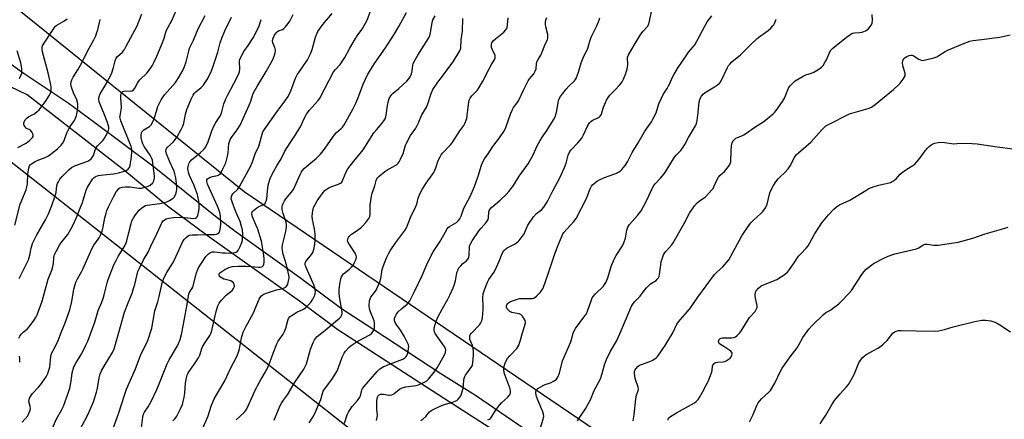
# Model space of a CAD drawing. Units: inches. Extents: x 1243765 to 1249765, y 509455 to 513455.
# Drawn here: x 1246856 to 1247321, y 510571 to 510760 of the extents above; entities that cross this region are included whole.
import ezdxf

# ---------------------------------------------------------------- set-up
doc = ezdxf.new("R2010")
doc.units = ezdxf.units.IN
doc.header["$MEASUREMENT"] = 0
for name, color, linetype in [('NTRL-Trees', 3, 'Continuous'), ('TRANS-Road', 130, 'Continuous'), ('Undefined', 1, 'Continuous'), ('UTIL-Cross Country Transmission Line', 1, 'Continuous')]:
    doc.layers.add(name, color=color, linetype=linetype)

msp = doc.modelspace()

# ---------------------------------------------------------------- linework, layer by layer
at = {"layer": 'NTRL-Trees'}
msp.add_lwpolyline([(1247895.77, 510840.57), (1247819.55, 510682.13), (1247794.32, 510646.21), (1247753.4, 510587.93), (1247744.49, 510575.24), (1247687.76, 510487.44), (1247654.34, 510368.7), (1247652.06, 510354.72), (1247629.35, 510215.4), (1247616.16, 510208.36), (1247568.68, 510240.9), (1247515.92, 510287.5), (1247413.93, 510346.41), (1247302.26, 510449.29), (1247152.67, 510549.23), (1246961.98, 510678.78), (1246827.01, 510787.57), (1246698.19, 510861.67), (1246651.66, 510924.57), (1246603.23, 510990.04), (1246485.28, 511072.17), (1246318.22, 511188.5)], dxfattribs=at)
at = {"layer": 'TRANS-Road'}
for points in [[(1246844.49, 510744.32), (1246858.01, 510734.72), (1246878.79, 510720.82), (1246890.74, 510712.02), (1246919.51, 510690.52), (1246949.16, 510666.57), (1246958.23, 510659.78), (1246988.06, 510638.42), (1247007.98, 510623.65), (1247022.77, 510614.03), (1247054.89, 510592.85), (1247071.28, 510582.58), (1247094.73, 510566.53)], [(1247086.65, 510561.72), (1247056.19, 510581.26), (1247037.39, 510593.28), (1247006.17, 510613.56), (1246988.12, 510627.09), (1246961.05, 510646.24), (1246944.63, 510657.89), (1246925.78, 510672.02), (1246905.64, 510688.71), (1246876.49, 510711.4), (1246859.35, 510724.67), (1246851.21, 510728.52)]]:
    msp.add_lwpolyline(points, dxfattribs=at)
at = {"layer": 'Undefined'}
for points, elevation in [([(1246855.44, 510609.49), (1246855.92, 510610.5), (1246856.9, 510611.82), (1246857.49, 510612.38), (1246859.43, 510613.83), (1246860.37, 510614.87), (1246862.64, 510617.94), (1246863.65, 510619.63), (1246864.15, 510620.64), (1246866.53, 510627.13), (1246869.34, 510637.46), (1246871.03, 510641.74), (1246871.59, 510643.42), (1246871.88, 510644.84), (1246872.01, 510647.68), (1246872.33, 510649.1), (1246873.22, 510650.91), (1246874.91, 510653.82), (1246875.86, 510655.14), (1246878.63, 510658.51), (1246880.9, 510662.47), (1246882.77, 510666.61), (1246884.53, 510671.09), (1246885.49, 510673.74), (1246887.34, 510679.57), (1246887.9, 510680.93), (1246888.99, 510682.7), (1246890.33, 510684.66), (1246891.13, 510685.49), (1246892.09, 510686.11), (1246893.09, 510686.45), (1246894.15, 510686.65), (1246900.06, 510687.18), (1246901.21, 510687.37), (1246902.64, 510687.72), (1246904.91, 510688.37), (1246906.27, 510688.9), (1246907.16, 510689.5), (1246907.49, 510689.87), (1246907.75, 510690.32), (1246908.07, 510691.36), (1246908.55, 510694.15), (1246908.87, 510697.36), (1246908.88, 510698.76), (1246908.76, 510699.48), (1246908.52, 510700.24), (1246903.72, 510712.3), (1246903.34, 510713.49), (1246903.27, 510714.17), (1246903.3, 510714.72), (1246903.87, 510717.46), (1246904, 510718.57), (1246903.68, 510723.18), (1246903.71, 510724.2), (1246903.85, 510724.96), (1246904.04, 510725.46), (1246904.31, 510725.88), (1246904.62, 510726.15), (1246905.04, 510726.33), (1246905.82, 510726.42), (1246908.32, 510726.28), (1246909.03, 510726.52), (1246909.65, 510726.95), (1246910.35, 510727.75), (1246911.56, 510730.13), (1246912.02, 510730.84), (1246912.7, 510731.61), (1246915.93, 510734.77), (1246917.5, 510736.83), (1246918.46, 510738.29), (1246919.46, 510740.12), (1246920.72, 510742.82), (1246923.58, 510749.72), (1246924.19, 510751.4), (1246924.75, 510753.75), (1246925.21, 510755.12), (1246927.71, 510759.74), (1246930.07, 510764.7)], 382), ([(1246855.64, 510637.7), (1246860.02, 510646.64), (1246860.69, 510648.84), (1246861.23, 510652.06), (1246861.97, 510654.25), (1246864.03, 510658.38), (1246868.14, 510665.46), (1246869.49, 510668.32), (1246871.07, 510672.33), (1246872.72, 510676.89), (1246873.09, 510678.42), (1246873.51, 510681.69), (1246873.81, 510682.74), (1246874.15, 510683.5), (1246874.93, 510684.69), (1246876.02, 510686.03), (1246879.12, 510689.1), (1246880.43, 510690.21), (1246882.25, 510691.11), (1246888.06, 510693.31), (1246889.07, 510693.82), (1246889.69, 510694.31), (1246890.2, 510694.92), (1246890.74, 510695.85), (1246891.6, 510698.6), (1246892.05, 510699.54), (1246892.72, 510700.43), (1246895.31, 510703.18), (1246896.03, 510704.07), (1246896.74, 510705.32), (1246897.58, 510707.15), (1246897.85, 510707.95), (1246897.94, 510708.5), (1246897.94, 510709.32), (1246897.77, 510710.42), (1246897.4, 510711.55), (1246896.02, 510715.07), (1246893.4, 510721.28), (1246893.22, 510722.39), (1246893.37, 510723.78), (1246893.91, 510725.05), (1246896.58, 510729.49), (1246899.22, 510734.54), (1246900.28, 510737.54), (1246900.96, 510740.7), (1246901.41, 510741.91), (1246902.06, 510742.73), (1246904.4, 510744.77), (1246905.36, 510745.97), (1246906.25, 510747.53), (1246911.33, 510757.29), (1246913.55, 510762.84)], 380), ([(1246857.12, 510569.83), (1246859.67, 510572.86), (1246860.56, 510574.68), (1246860.82, 510575.5), (1246860.92, 510576.33), (1246860.81, 510577.19), (1246860.28, 510579.67), (1246860.32, 510580.4), (1246860.59, 510581.17), (1246861.28, 510582.44), (1246861.95, 510583.38), (1246864.81, 510586.32), (1246865.75, 510587.44), (1246868.33, 510591.3), (1246869.14, 510592.83), (1246869.72, 510594.45), (1246870.07, 510595.83), (1246870.57, 510600.91), (1246870.86, 510602.3), (1246872.27, 510604.89), (1246874.03, 510608.5), (1246875.5, 510612.28), (1246877.4, 510616.78), (1246879.62, 510622.91), (1246880.51, 510626.93), (1246881.51, 510632.72), (1246882.48, 510636.11), (1246883.19, 510637.68), (1246885.08, 510640.94), (1246885.75, 510642.23), (1246890.11, 510652.15), (1246891, 510653.59), (1246893.42, 510657), (1246894.12, 510658.29), (1246894.82, 510660.2), (1246895.41, 510662.14), (1246896.14, 510666.41), (1246896.68, 510668.63), (1246897.11, 510669.98), (1246897.84, 510671.59), (1246900.24, 510676.38), (1246901.54, 510678.69), (1246902.35, 510679.9), (1246902.7, 510680.26), (1246903.27, 510680.66), (1246904.26, 510681), (1246905.93, 510681.17), (1246907.86, 510681.07), (1246912.26, 510680.53), (1246913.44, 510680.55), (1246914.61, 510680.74), (1246916.31, 510681.22), (1246917.53, 510681.92), (1246918.81, 510682.98), (1246919.32, 510683.86), (1246919.62, 510685.13), (1246919.61, 510686.28), (1246918.87, 510692.33), (1246918.61, 510693.75), (1246918.23, 510694.79), (1246917.59, 510696.03), (1246914.72, 510700.19), (1246914.06, 510701.36), (1246913.71, 510702.45), (1246913.33, 510704.5), (1246913.26, 510705.6), (1246913.42, 510706.56), (1246913.8, 510707.24), (1246914.53, 510708.01), (1246917.24, 510709.63), (1246917.78, 510710.1), (1246918.09, 510710.49), (1246918.74, 510711.79), (1246919.73, 510714.26), (1246921.2, 510719.08), (1246922.69, 510722.28), (1246923.32, 510723.23), (1246924.4, 510724.57), (1246929.46, 510730.43), (1246930.88, 510732.66), (1246933.11, 510736.47), (1246933.78, 510738.05), (1246934.55, 510740.2), (1246935.77, 510745.31), (1246936.21, 510746.7), (1246938.1, 510750.47), (1246940.2, 510755.81), (1246943.47, 510762.09)], 384), ([(1246869.69, 510562.98), (1246873.27, 510571.46), (1246875.71, 510575.59), (1246876.55, 510577.38), (1246878.95, 510584.02), (1246879.56, 510585.96), (1246880.27, 510589.28), (1246880.72, 510593.14), (1246881.46, 510595.99), (1246882.38, 510597.8), (1246885.24, 510602.39), (1246887.19, 510606.25), (1246888.02, 510608.07), (1246891.42, 510617.18), (1246893.03, 510622.69), (1246894.49, 510626.21), (1246895.26, 510628.34), (1246895.75, 510630), (1246897.16, 510635.75), (1246897.66, 510637.31), (1246900.45, 510644.18), (1246901.56, 510646.6), (1246902.4, 510648.14), (1246905.32, 510652.73), (1246906.07, 510654.17), (1246906.48, 510655.51), (1246907.42, 510659.53), (1246908.55, 510663.83), (1246908.93, 510664.96), (1246909.53, 510666.2), (1246910.55, 510667.85), (1246912.39, 510670.08), (1246913.43, 510671.06), (1246914.61, 510671.86), (1246915.38, 510672.2), (1246916.2, 510672.41), (1246922.12, 510673.23), (1246924.07, 510673.67), (1246925.43, 510674.07), (1246926.7, 510674.67), (1246928.35, 510675.72), (1246928.93, 510676.28), (1246929.45, 510677.28), (1246929.97, 510678.96), (1246930.14, 510680.11), (1246929.97, 510682.74), (1246929.62, 510685.35), (1246929.16, 510687.31), (1246928.66, 510688.86), (1246926.61, 510693.31), (1246925.2, 510696.78), (1246924.96, 510697.86), (1246925.1, 510698.82), (1246925.29, 510699.27), (1246925.8, 510699.91), (1246928.35, 510702.19), (1246929.12, 510703.03), (1246930.23, 510704.75), (1246932.43, 510708.57), (1246932.97, 510709.84), (1246933.42, 510711.25), (1246934.29, 510715.45), (1246934.93, 510717.61), (1246936.91, 510722.47), (1246937.84, 510724.36), (1246938.42, 510725.24), (1246939.1, 510726.05), (1246941.61, 510728.06), (1246942.59, 510729.08), (1246944.54, 510731.88), (1246945.58, 510733.87), (1246946.48, 510735.89), (1246947.15, 510737.73), (1246949.46, 510744.76), (1246950.67, 510749.11), (1246951.45, 510751.31), (1246952.85, 510754.82), (1246956.03, 510761.38)], 386), ([(1246900.28, 510567.35), (1246902.72, 510574.22), (1246905.34, 510582.6), (1246906.36, 510585.44), (1246910.54, 510595.1), (1246913.37, 510602.1), (1246915.86, 510607.01), (1246916.64, 510608.93), (1246918.27, 510614.27), (1246919.83, 510622.53), (1246921.17, 510626.81), (1246921.84, 510629.26), (1246923.02, 510634.93), (1246923.4, 510636.33), (1246924.33, 510638.5), (1246925.36, 510640.62), (1246928.16, 510644.93), (1246928.94, 510646.28), (1246931.27, 510651.52), (1246933.04, 510655.21), (1246933.68, 510656.14), (1246934.63, 510657.16), (1246935.45, 510657.87), (1246936.14, 510658.21), (1246937.4, 510658.39), (1246939.93, 510658.35), (1246944.54, 510658.58), (1246947.17, 510658.51), (1246948.03, 510658.56), (1246948.83, 510658.73), (1246949.54, 510659.05), (1246950.08, 510659.56), (1246950.45, 510660.24), (1246950.84, 510661.94), (1246950.96, 510663.62), (1246950.72, 510667.18), (1246950.45, 510668.93), (1246950.03, 510670.32), (1246949.41, 510671.96), (1246944.61, 510682.31), (1246944.27, 510683.57), (1246944.28, 510684.01), (1246944.39, 510684.42), (1246944.66, 510684.83), (1246945.04, 510685.19), (1246945.98, 510685.73), (1246947.01, 510686.02), (1246949.3, 510686.44), (1246949.83, 510686.63), (1246950.23, 510686.88), (1246950.75, 510687.37), (1246951.07, 510687.82), (1246952.09, 510689.85), (1246953.23, 510692.48), (1246954.14, 510695.63), (1246954.38, 510697.1), (1246954.79, 510701.56), (1246954.99, 510702.42), (1246955.4, 510703.52), (1246956.29, 510704.96), (1246958.74, 510708.12), (1246960.01, 510710.21), (1246964.33, 510719.66), (1246965.07, 510721.59), (1246965.91, 510724.28), (1246966.45, 510725.5), (1246968.3, 510728.83), (1246972.36, 510735.66), (1246975.32, 510741.01), (1246976.14, 510742.84), (1246976.62, 510744.42), (1246976.72, 510745.69), (1246976.45, 510746.9), (1246975.53, 510749.19), (1246975.38, 510750.26), (1246975.62, 510751.31), (1246976.29, 510752.82), (1246977.03, 510753.9), (1246977.8, 510754.59), (1246978.51, 510754.94), (1246980.05, 510755.44), (1246980.72, 510755.88), (1246981.48, 510756.69), (1246982.71, 510758.27), (1246983.48, 510759.48), (1246985.08, 510762.54)], 390), ([(1246913.49, 510567.14), (1246914.05, 510572.29), (1246914.36, 510573.66), (1246914.85, 510574.6), (1246916.63, 510577.09), (1246917.88, 510579.37), (1246920.8, 510585.61), (1246925.55, 510597.46), (1246926.53, 510599.28), (1246930.43, 510605.86), (1246930.96, 510606.97), (1246931.71, 510608.96), (1246932.37, 510611.32), (1246933.07, 510615.37), (1246935.02, 510625.5), (1246935.87, 510630.47), (1246936.18, 510631.25), (1246937.3, 510632.9), (1246937.7, 510633.66), (1246939.46, 510640.39), (1246939.92, 510641.74), (1246940.43, 510642.78), (1246941.75, 510645.05), (1246943.91, 510648.21), (1246945.1, 510649.46), (1246946.01, 510650.1), (1246946.8, 510650.36), (1246947.93, 510650.44), (1246951.74, 510649.94), (1246953.17, 510649.83), (1246955.46, 510649.73), (1246956.85, 510649.86), (1246958.14, 510650.27), (1246958.8, 510650.67), (1246959.3, 510651.31), (1246960.06, 510652.86), (1246960.85, 510654.74), (1246961.16, 510655.86), (1246961.3, 510658.83), (1246961.15, 510660.77), (1246960.77, 510662.41), (1246960.09, 510664.67), (1246957.97, 510669.26), (1246956.25, 510674.05), (1246955.89, 510675.46), (1246955.91, 510676.27), (1246956.14, 510677.04), (1246956.56, 510677.73), (1246958.82, 510679.85), (1246959.84, 510681.2), (1246964.81, 510690.36), (1246965.93, 510692.94), (1246967.21, 510696.7), (1246968.87, 510700.26), (1246969.58, 510702.54), (1246970.43, 510705.99), (1246970.83, 510707.08), (1246972.18, 510709.22), (1246976.02, 510714.43), (1246978.4, 510717.84), (1246980.95, 510721.11), (1246982.72, 510723.8), (1246984.06, 510726.55), (1246986.3, 510732.5), (1246986.96, 510733.97), (1246988.06, 510735.7), (1246991.85, 510741.19), (1246993.38, 510744.05), (1246994.11, 510746.02), (1246995.65, 510751.88), (1246996.26, 510753.5), (1246996.8, 510754.5), (1246999.08, 510757.77), (1247003.57, 510763.08)], 392), ([(1246928.33, 510570.49), (1246929.4, 510571.51), (1246930.18, 510572.73), (1246931.91, 510576.12), (1246932.85, 510578.26), (1246933.63, 510581.63), (1246933.93, 510583.62), (1246934.2, 510588.22), (1246934.7, 510590.76), (1246935.09, 510592.14), (1246935.54, 510593.11), (1246936.23, 510594.28), (1246938.51, 510597.41), (1246940.42, 510600.32), (1246941.01, 510601.59), (1246942.03, 510604.71), (1246942.45, 510605.73), (1246943.5, 510607.51), (1246945.76, 510610.79), (1246946.24, 510611.69), (1246946.75, 510613.22), (1246948.74, 510622.22), (1246949.53, 510624.91), (1246950.19, 510626.17), (1246951.28, 510627.52), (1246953.51, 510629.86), (1246956.41, 510632.3), (1246956.93, 510632.97), (1246957.3, 510633.69), (1246957.41, 510634.18), (1246957.26, 510634.93), (1246956.89, 510635.65), (1246956.38, 510636.27), (1246955.68, 510636.66), (1246953.14, 510637.24), (1246952.38, 510637.49), (1246951.64, 510637.86), (1246950.94, 510638.29), (1246950.37, 510638.79), (1246950.08, 510639.33), (1246950.12, 510639.87), (1246950.35, 510640.23), (1246950.93, 510640.77), (1246952.84, 510642.03), (1246954.75, 510642.91), (1246956.45, 510643.45), (1246959.12, 510643.66), (1246962.96, 510643.64), (1246965.23, 510643.49), (1246968.69, 510643.09), (1246969.53, 510643.07), (1246970.27, 510643.24), (1246970.65, 510643.48), (1246970.95, 510643.81), (1246971.26, 510644.52), (1246971.42, 510645.34), (1246971.5, 510646.19), (1246971.47, 510647.32), (1246971.14, 510649.81), (1246970.1, 510655.47), (1246969.6, 510657.44), (1246968.45, 510661.04), (1246967.7, 510662.9), (1246965.85, 510666.97), (1246965.61, 510668.06), (1246965.61, 510668.6), (1246965.71, 510669.1), (1246965.97, 510669.55), (1246966.34, 510669.95), (1246967.91, 510671.24), (1246968.91, 510671.83), (1246971.34, 510672.81), (1246971.87, 510673.24), (1246972.13, 510673.62), (1246972.42, 510674.38), (1246972.65, 510675.48), (1246972.94, 510679.1), (1246973.34, 510681.86), (1246973.58, 510682.94), (1246974.12, 510684.54), (1246974.76, 510686.11), (1246975.96, 510688.52), (1246977.39, 510691.03), (1246979.46, 510694.33), (1246981.19, 510697.95), (1246983.69, 510701.97), (1246986.28, 510705.7), (1246987.23, 510707.21), (1246988.52, 510709.54), (1246990.32, 510713.45), (1246991.43, 510715.53), (1246992.66, 510717.13), (1246996.87, 510721.96), (1246997.69, 510723.06), (1247004.2, 510735.41), (1247005.08, 510736.6), (1247007.3, 510739), (1247008.3, 510740.38), (1247009.51, 510742.29), (1247011.87, 510746.69), (1247014.54, 510751.27), (1247015.19, 510752.25), (1247017.32, 510754.97), (1247017.94, 510755.9), (1247020.06, 510759.96), (1247021.9, 510764.61)], 394), ([(1246942.01, 510565.97), (1246944.95, 510572.92), (1246946.41, 510577.41), (1246947.78, 510580.96), (1246952.82, 510589.36), (1246955.55, 510595.15), (1246958.53, 510600.9), (1246959.14, 510602.48), (1246959.57, 510603.84), (1246960.85, 510610.33), (1246961.52, 510612.46), (1246962.91, 510615.22), (1246966.27, 510621.23), (1246969.1, 510628), (1246969.54, 510628.73), (1246970.21, 510629.52), (1246970.81, 510630.03), (1246971.5, 510630.44), (1246972.56, 510630.9), (1246974.82, 510631.65), (1246977.27, 510632.36), (1246979.56, 510632.89), (1246980.64, 510633.25), (1246981.81, 510633.89), (1246982.16, 510634.27), (1246982.41, 510634.76), (1246982.77, 510635.86), (1246983.1, 510637.3), (1246983.17, 510638.18), (1246983.07, 510639.36), (1246981.93, 510644.25), (1246980.43, 510649.32), (1246980.08, 510651.05), (1246979.95, 510652.21), (1246980.11, 510653.63), (1246981.45, 510659.28), (1246981.91, 510661.89), (1246982.02, 510663.04), (1246981.79, 510664.42), (1246980.4, 510668.46), (1246979.92, 510670.4), (1246979.91, 510671.81), (1246980.04, 510672.36), (1246980.38, 510673.18), (1246981.08, 510674.49), (1246981.73, 510675.5), (1246984.23, 510678.36), (1246985.22, 510679.82), (1246985.96, 510681.28), (1246988.47, 510686.95), (1246988.98, 510687.91), (1246989.45, 510688.6), (1246990.55, 510689.92), (1246991.54, 510690.95), (1246996.11, 510694.65), (1246997.89, 510696.42), (1246998.8, 510697.49), (1247000.51, 510699.82), (1247004.61, 510705.72), (1247005.58, 510706.72), (1247007.82, 510708.62), (1247008.4, 510709.28), (1247009.25, 510710.48), (1247013.35, 510717.76), (1247014.77, 510720.67), (1247015.71, 510722.82), (1247018.28, 510729.58), (1247020.49, 510734.3), (1247023.64, 510739.43), (1247028.76, 510746.85), (1247033.05, 510753.47), (1247035.1, 510756.88), (1247038.71, 510763.52)], 396), ([(1246958.23, 510570.9), (1246962.02, 510574.42), (1246962.72, 510575.29), (1246963.29, 510576.21), (1246966.16, 510582.8), (1246967.09, 510584.73), (1246969.43, 510589.06), (1246972.61, 510594.68), (1246973.39, 510596.23), (1246974.16, 510598.02), (1246975.71, 510602.49), (1246977.43, 510606.91), (1246978.12, 510608.11), (1246980.37, 510611.45), (1246981.09, 510612.69), (1246981.64, 510614.27), (1246982.58, 510617.89), (1246982.99, 510618.93), (1246983.69, 510619.81), (1246984.6, 510620.5), (1246986.89, 510621.8), (1246989.99, 510623.28), (1246991.18, 510624.08), (1246992.39, 510625.29), (1246993.7, 510626.81), (1246994.45, 510628.04), (1246995.31, 510629.88), (1246995.59, 510630.69), (1246995.69, 510631.5), (1246995.59, 510632.6), (1246995.38, 510633.43), (1246994.86, 510634.8), (1246993.2, 510638.64), (1246991.2, 510642.91), (1246990.91, 510643.73), (1246990.76, 510644.57), (1246990.8, 510645.1), (1246991.14, 510645.84), (1246993.86, 510649.18), (1246994.45, 510650.08), (1246994.89, 510651.45), (1246995.37, 510654.06), (1246995.59, 510656.17), (1246995.54, 510658.71), (1246995.16, 510661.17), (1246994.28, 510665.69), (1246994.15, 510667.11), (1246994.29, 510668.8), (1246994.57, 510670.49), (1246994.81, 510671.3), (1246995.31, 510672.36), (1246996.44, 510674.43), (1246997.22, 510675.66), (1246999.29, 510678.43), (1247000.26, 510679.48), (1247001.16, 510680.16), (1247002.14, 510680.73), (1247006.8, 510682.49), (1247007.53, 510682.86), (1247008.12, 510683.38), (1247008.67, 510684.38), (1247010.14, 510688.23), (1247010.9, 510689.56), (1247013.74, 510693.21), (1247018.21, 510698.58), (1247023.26, 510706.61), (1247024.44, 510708.1), (1247027.01, 510711.07), (1247027.91, 510712.24), (1247028.55, 510713.22), (1247028.96, 510714.18), (1247029.15, 510715), (1247029.75, 510719.53), (1247030.15, 510721.81), (1247030.53, 510722.88), (1247031.24, 510724.12), (1247031.75, 510724.82), (1247032.35, 510725.45), (1247035.08, 510727.66), (1247038.78, 510731.1), (1247039.77, 510732.14), (1247040.41, 510733.06), (1247040.85, 510734.08), (1247041.17, 510735.17), (1247041.33, 510736.01), (1247041.64, 510738.62), (1247041.77, 510739.18), (1247042.1, 510739.98), (1247044.02, 510743.3), (1247048.98, 510751.12), (1247049.67, 510752.42), (1247050.11, 510754.08), (1247050.77, 510758.68), (1247051.2, 510760.05), (1247052.2, 510761.87)], 398), ([(1247009.38, 510569.35), (1247010.64, 510573.27), (1247011.42, 510574.82), (1247013.03, 510577.25), (1247015.48, 510580.02), (1247016.64, 510581.6), (1247016.95, 510582.37), (1247017.36, 510584.33), (1247017.59, 510585.09), (1247017.93, 510585.77), (1247018.52, 510586.61), (1247024.76, 510593.8), (1247025.54, 510594.61), (1247026.14, 510595.11), (1247027.66, 510595.95), (1247030.59, 510597.3), (1247037.01, 510599.66), (1247037.97, 510600.28), (1247038.55, 510600.89), (1247038.86, 510601.35), (1247039.25, 510602.42), (1247039.65, 510604.44), (1247039.73, 510605.59), (1247039.58, 510606.41), (1247038.91, 510607.99), (1247037.57, 510610.58), (1247035.78, 510613.35), (1247033.78, 510616.21), (1247033.35, 510616.95), (1247033.07, 510617.71), (1247032.98, 510618.23), (1247033, 510618.76), (1247033.25, 510619.56), (1247033.91, 510620.86), (1247034.6, 510621.78), (1247036.47, 510623.52), (1247039.02, 510625.65), (1247039.71, 510626.37), (1247040.32, 510627.25), (1247042.52, 510631.67), (1247046.03, 510639.14), (1247048.25, 510644.32), (1247049.29, 510646.44), (1247051.36, 510650.33), (1247054.51, 510655.13), (1247056.39, 510658.38), (1247057.96, 510661.3), (1247058.45, 510661.91), (1247059.07, 510662.41), (1247062.34, 510664.26), (1247063.31, 510665.18), (1247063.95, 510666.04), (1247064.51, 510667.26), (1247065.78, 510670.99), (1247068.83, 510676.61), (1247070.87, 510681.29), (1247072.52, 510686.13), (1247074.11, 510691.37), (1247074.78, 510692.93), (1247075.61, 510694.41), (1247077.29, 510696.7), (1247079.51, 510700.15), (1247082.58, 510704.19), (1247085.02, 510707.81), (1247085.61, 510709.13), (1247088.06, 510715.99), (1247088.72, 510717.59), (1247089.29, 510718.53), (1247090.97, 510720.77), (1247091.61, 510721.75), (1247093.99, 510726.84), (1247096.21, 510731.19), (1247096.84, 510732.14), (1247098.8, 510734.56), (1247099.53, 510735.78), (1247099.9, 510736.82), (1247100.13, 510739.31), (1247100.36, 510740.25), (1247100.85, 510741.25), (1247102.18, 510743.38), (1247102.71, 510744.38), (1247104.03, 510748.04), (1247105.28, 510750.71), (1247105.51, 510751.46), (1247105.56, 510752.19), (1247105.46, 510753.05), (1247104.58, 510756.79), (1247104.38, 510757.95), (1247104.37, 510759.02), (1247104.56, 510760.03), (1247105.04, 510761.19)], 404), ([(1247045.5, 510570.56), (1247046.4, 510571.24), (1247047.8, 510572.57), (1247049.62, 510574.67), (1247050.71, 510575.58), (1247052.23, 510576.38), (1247055.66, 510577.91), (1247057.07, 510578.36), (1247060.53, 510579.29), (1247062.05, 510579.89), (1247062.51, 510580.16), (1247063.16, 510580.72), (1247063.92, 510581.6), (1247064.39, 510582.33), (1247064.89, 510583.7), (1247065.45, 510586), (1247065.62, 510587.16), (1247065.82, 510590.08), (1247066.04, 510591.1), (1247066.5, 510592.01), (1247068.39, 510594.49), (1247069.5, 510596.17), (1247069.87, 510596.93), (1247070.11, 510598.03), (1247070.42, 510601.46), (1247070.42, 510603.18), (1247070.17, 510604.62), (1247069.82, 510606.05), (1247068.69, 510608.98), (1247068.57, 510609.79), (1247068.62, 510610.59), (1247068.8, 510611.08), (1247069.27, 510611.76), (1247073.35, 510616.05), (1247073.85, 510616.76), (1247074.26, 510617.73), (1247074.59, 510619.35), (1247074.88, 510623.11), (1247074.92, 510624.56), (1247074.84, 510628.65), (1247074.99, 510630.56), (1247075.54, 510632.48), (1247076.92, 510636), (1247077.68, 510637.27), (1247079.97, 510640.68), (1247080.54, 510641.67), (1247082.5, 510645.91), (1247083.92, 510649.61), (1247084.7, 510650.98), (1247085.45, 510651.69), (1247086.33, 510652.3), (1247089.66, 510654.03), (1247090.64, 510654.61), (1247091.3, 510655.16), (1247091.9, 510655.79), (1247093.4, 510657.57), (1247094.07, 510658.52), (1247096.08, 510662.96), (1247098.67, 510666.89), (1247100.19, 510668.56), (1247102.58, 510670.45), (1247103.53, 510671.55), (1247104.75, 510673.19), (1247105.47, 510674.42), (1247107.8, 510679.24), (1247111.12, 510685.41), (1247113.34, 510690.19), (1247114.19, 510692.36), (1247115.09, 510696.07), (1247115.85, 510697.73), (1247116.52, 510698.62), (1247119.67, 510701.98), (1247121.52, 510704.18), (1247122.38, 510705.72), (1247124.38, 510710.15), (1247125.15, 510711.33), (1247125.75, 510711.97), (1247126.43, 510712.51), (1247129.4, 510713.85), (1247129.87, 510714.16), (1247130.27, 510714.55), (1247130.57, 510715.01), (1247130.78, 510715.52), (1247131.43, 510717.75), (1247131.83, 510718.84), (1247133.29, 510722.02), (1247133.97, 510723.3), (1247134.87, 510724.42), (1247137.32, 510726.93), (1247139.32, 510729.12), (1247140.08, 510730.03), (1247140.56, 510730.75), (1247141.2, 510732.04), (1247142.34, 510734.68), (1247143.03, 510736.88), (1247143.2, 510737.73), (1247143.26, 510738.86), (1247143.09, 510741.87), (1247143.18, 510742.43), (1247143.49, 510743.22), (1247146.3, 510748.09), (1247149.49, 510753.28), (1247150.54, 510754.72), (1247152.55, 510756.9), (1247153.16, 510757.98), (1247153.53, 510759.37), (1247154.43, 510763.96)], 408), ([(1247077.16, 510570.89), (1247077.92, 510571.27), (1247078.36, 510571.62), (1247079.05, 510572.54), (1247080.78, 510575.3), (1247082.67, 510577.91), (1247083.63, 510578.98), (1247086.39, 510581.44), (1247087.3, 510582.59), (1247087.82, 510583.58), (1247087.9, 510584.61), (1247087.71, 510585.67), (1247085.73, 510590.6), (1247084.91, 510593.19), (1247084.73, 510594.86), (1247084.83, 510596.27), (1247085.46, 510598.22), (1247086.45, 510599.89), (1247087.53, 510601.23), (1247090.8, 510604.75), (1247091.3, 510605.46), (1247091.71, 510606.21), (1247092.45, 510608.07), (1247093.56, 510612.01), (1247094.53, 510615.05), (1247094.81, 510616.16), (1247094.86, 510616.95), (1247094.7, 510617.96), (1247094.33, 510618.72), (1247093.5, 510619.9), (1247092.71, 510620.69), (1247092.25, 510620.95), (1247091.74, 510621.11), (1247089.23, 510621.47), (1247088.45, 510621.68), (1247087.55, 510622.17), (1247086.75, 510622.88), (1247086.26, 510623.5), (1247086, 510624.15), (1247086.01, 510624.88), (1247086.16, 510625.36), (1247086.39, 510625.77), (1247086.89, 510626.29), (1247087.91, 510626.84), (1247090.74, 510627.85), (1247092.17, 510628.26), (1247093.53, 510628.38), (1247097.48, 510628.3), (1247098.3, 510628.37), (1247098.81, 510628.51), (1247099.5, 510628.93), (1247100.14, 510629.49), (1247101.98, 510631.35), (1247102.72, 510632.22), (1247103.14, 510632.94), (1247103.46, 510633.72), (1247105.55, 510639.56), (1247109.01, 510649.88), (1247110.64, 510654.24), (1247112.19, 510658.12), (1247112.6, 510658.9), (1247113.11, 510659.59), (1247117.79, 510664.72), (1247118.81, 510666.08), (1247123.82, 510675.55), (1247125.37, 510679.86), (1247126.13, 510681.43), (1247126.66, 510682.09), (1247127.52, 510682.84), (1247128.91, 510683.88), (1247129.89, 510684.48), (1247132.32, 510685.47), (1247137.6, 510687.39), (1247138.9, 510688.05), (1247139.85, 510688.7), (1247140.49, 510689.26), (1247142.06, 510691.23), (1247143.14, 510692.91), (1247145.34, 510697.37), (1247148.2, 510701.98), (1247151.16, 510707.1), (1247152.11, 510708.58), (1247154.45, 510711.88), (1247155.19, 510713.09), (1247156.62, 510716.12), (1247157.94, 510720.31), (1247158.98, 510722.73), (1247160.04, 510724.82), (1247161.9, 510727.58), (1247162.59, 510728.78), (1247163.2, 510730.01), (1247164.3, 510732.6), (1247165.09, 510734.1), (1247166.83, 510737.03), (1247171.13, 510743.56), (1247172, 510744.7), (1247174.25, 510747.24), (1247174.94, 510748.16), (1247175.92, 510749.92), (1247179.78, 510757.38), (1247180.84, 510759.13), (1247182.98, 510761.98)], 410), ([(1247119.59, 510570.44), (1247120.27, 510571.74), (1247123.3, 510576.19), (1247124.45, 510578.18), (1247125.61, 510580.44), (1247127.43, 510584.75), (1247130.32, 510590.38), (1247131.16, 510592.78), (1247132.28, 510597.02), (1247133.19, 510599.51), (1247134.95, 510603.06), (1247137.89, 510608.17), (1247139.58, 510611.6), (1247145.04, 510624.62), (1247145.62, 510625.61), (1247146.46, 510626.77), (1247149.06, 510629.46), (1247151.18, 510632.21), (1247152.15, 510633.32), (1247154.05, 510635.17), (1247156.64, 510636.88), (1247157.23, 510637.43), (1247157.74, 510638.05), (1247158.11, 510638.75), (1247158.3, 510639.59), (1247158.82, 510644.3), (1247159.06, 510645.76), (1247159.48, 510647.11), (1247160.22, 510648.95), (1247160.63, 510649.69), (1247161.28, 510650.58), (1247164.03, 510653.74), (1247164.71, 510654.67), (1247169.96, 510663.78), (1247172.5, 510668.68), (1247174.88, 510672.08), (1247175.99, 510673.46), (1247176.97, 510674.28), (1247179.13, 510675.74), (1247180.04, 510676.45), (1247183.03, 510679.67), (1247183.56, 510680.36), (1247184, 510681.09), (1247185.45, 510684.51), (1247186.08, 510685.63), (1247186.8, 510686.42), (1247188.96, 510688.34), (1247190.29, 510689.94), (1247191.34, 510691.38), (1247191.73, 510692.14), (1247191.91, 510692.95), (1247192.12, 510698.1), (1247192.3, 510700.5), (1247192.55, 510701.94), (1247192.94, 510702.68), (1247193.7, 510703.52), (1247194.38, 510704.04), (1247195.17, 510704.42), (1247197.13, 510705.17), (1247198.2, 510705.73), (1247203.72, 510709.59), (1247207.62, 510711.99), (1247212, 510715.56), (1247212.62, 510716.19), (1247213.36, 510717.12), (1247216.46, 510721.49), (1247217.27, 510723.07), (1247219.3, 510727.69), (1247219.94, 510728.67), (1247221.06, 510730.02), (1247221.68, 510730.64), (1247222.37, 510731.16), (1247226.09, 510733.46), (1247227.41, 510734.05), (1247230.16, 510734.86), (1247231.19, 510735.28), (1247233.16, 510736.45), (1247234.78, 510737.61), (1247235.54, 510738.45), (1247236.64, 510740.14), (1247237.16, 510741.19), (1247238.54, 510744.46), (1247239.11, 510745.48), (1247240.03, 510746.5), (1247241.7, 510747.99), (1247246.58, 510751.78), (1247248.2, 510752.97), (1247249.15, 510753.57), (1247249.65, 510753.79), (1247250.45, 510753.94), (1247253, 510754.02), (1247254.11, 510754.16), (1247255.61, 510754.8), (1247256.96, 510755.71), (1247257.98, 510757), (1247258.39, 510757.71), (1247258.7, 510758.48), (1247258.91, 510759.9), (1247258.73, 510762.53)], 414), ([(1246853.58, 510663.01), (1246856.16, 510672.97), (1246858.92, 510679.71), (1246859.28, 510681.11), (1246859.54, 510682.54), (1246859.73, 510687.05), (1246859.85, 510688.19), (1246860.2, 510689.94), (1246860.58, 510691.02), (1246861.06, 510691.67), (1246861.49, 510692.04), (1246863.27, 510693.1), (1246864.87, 510693.87), (1246867.96, 510694.98), (1246869.52, 510695.8), (1246873.69, 510699.11), (1246875.4, 510700.65), (1246876.09, 510701.54), (1246876.91, 510703.03), (1246878.11, 510706.59), (1246878.58, 510707.64), (1246879.79, 510709.64), (1246881.72, 510712.51), (1246882.28, 510713.51), (1246882.73, 510714.87), (1246883.23, 510717.12), (1246883.41, 510718.88), (1246883.39, 510720.33), (1246883.24, 510721.13), (1246882.91, 510722.18), (1246881.38, 510725.57), (1246880.33, 510728.23), (1246880.08, 510729.6), (1246880.18, 510730.68), (1246880.57, 510731.7), (1246881.2, 510732.94), (1246883.39, 510736.41), (1246885.25, 510739.78), (1246887.98, 510745.21), (1246890.88, 510750.64), (1246891.8, 510752.51), (1246892.26, 510753.61), (1246892.82, 510755.29), (1246893.98, 510760.19)], 378), ([(1246855.08, 510699.7), (1246859, 510701.71), (1246860.57, 510703.03), (1246861.96, 510704.48), (1246862.22, 510704.91), (1246862.3, 510705.37), (1246862.12, 510706.09), (1246861.77, 510706.81), (1246861.31, 510707.49), (1246860.94, 510707.87), (1246858.95, 510708.91), (1246858.41, 510709.41), (1246858.03, 510710.09), (1246857.81, 510710.84), (1246857.79, 510711.33), (1246857.92, 510711.82), (1246858.6, 510712.96), (1246859.34, 510713.77), (1246860.05, 510714.25), (1246861.84, 510715.1), (1246862.58, 510715.53), (1246863.97, 510716.57), (1246865.02, 510717.56), (1246867.05, 510720.03), (1246868.09, 510721.44), (1246869.92, 510724.51), (1246870.54, 510725.84), (1246870.74, 510726.69), (1246870.82, 510727.57), (1246870.8, 510728.45), (1246870.66, 510729.33), (1246869.33, 510735.06), (1246866.7, 510744.94), (1246866.5, 510746.03), (1246866.51, 510747.04), (1246866.71, 510747.78), (1246867.11, 510748.54), (1246872.31, 510756.43), (1246872.85, 510757), (1246873.43, 510757.45), (1246876.77, 510759.37), (1246878.27, 510760.47)], 376), ([(1246882.07, 510562.08), (1246887.79, 510572.63), (1246888.79, 510574.68), (1246890.72, 510579.42), (1246892.11, 510583.96), (1246892.6, 510585.97), (1246893.38, 510590.84), (1246893.92, 510592.75), (1246894.52, 510594.05), (1246896.25, 510597.19), (1246899.82, 510602.81), (1246900.6, 510604.59), (1246902.35, 510611.11), (1246905.48, 510621.78), (1246907.14, 510626.33), (1246908.98, 510630.8), (1246909.72, 510633), (1246910.26, 510634.95), (1246911.17, 510639.03), (1246911.76, 510641.03), (1246912.48, 510642.64), (1246914.47, 510646.6), (1246916.55, 510650.2), (1246917.65, 510652.72), (1246920.76, 510658.86), (1246923.04, 510664.14), (1246923.67, 510665.03), (1246924.28, 510665.53), (1246925.18, 510665.95), (1246926.43, 510666.27), (1246928.63, 510666.56), (1246931.75, 510666.77), (1246933.72, 510666.65), (1246938.13, 510666.19), (1246938.94, 510666.34), (1246939.42, 510666.56), (1246939.77, 510666.9), (1246940, 510667.36), (1246940.45, 510669), (1246940.73, 510670.71), (1246940.7, 510672.63), (1246940.47, 510674.34), (1246939.84, 510677.51), (1246939.04, 510679.94), (1246938.22, 510682.07), (1246936.14, 510686.43), (1246935.62, 510687.83), (1246935.43, 510688.86), (1246935.4, 510689.93), (1246935.51, 510690.78), (1246935.81, 510691.9), (1246936.28, 510692.88), (1246937.12, 510693.91), (1246941.29, 510697.26), (1246942.8, 510698.63), (1246943.48, 510699.57), (1246944.73, 510701.93), (1246945.33, 510703.28), (1246946.77, 510707.61), (1246947.61, 510709.77), (1246948.55, 510711.51), (1246950.43, 510714.33), (1246951.03, 510715.5), (1246951.39, 510716.58), (1246952.39, 510720.37), (1246953.38, 510722.77), (1246954.14, 510724.32), (1246957.16, 510729.91), (1246959.39, 510734.52), (1246959.71, 510735.59), (1246959.88, 510736.69), (1246959.78, 510740.52), (1246959.91, 510741.37), (1246960.19, 510742.15), (1246961.86, 510745.12), (1246963.91, 510747.94), (1246966.24, 510751.52), (1246967.55, 510753.91), (1246969.13, 510757.26), (1246970.03, 510760.25)], 388), ([(1246976.17, 510570.81), (1246978.18, 510575.8), (1246979.02, 510577.71), (1246979.57, 510578.76), (1246980.55, 510580.23), (1246982.43, 510582.76), (1246985.84, 510588.51), (1246990.24, 510594.95), (1246990.88, 510596.19), (1246991.4, 510597.5), (1246993.36, 510604.29), (1246994.63, 510607.53), (1246995.26, 510608.82), (1246995.74, 510609.48), (1246996.52, 510610.28), (1246999.28, 510612.5), (1247007, 510618.99), (1247007.59, 510619.61), (1247007.99, 510620.26), (1247008.25, 510621.19), (1247008.24, 510622.02), (1247007.02, 510629.04), (1247006.84, 510630.99), (1247006.89, 510632.44), (1247007.12, 510635.04), (1247007.61, 510637.57), (1247007.95, 510638.63), (1247008.37, 510639.33), (1247008.98, 510639.93), (1247011.7, 510642.12), (1247012.67, 510643.17), (1247013.57, 510644.28), (1247014.01, 510645), (1247014.61, 510646.25), (1247014.89, 510647.02), (1247015.04, 510647.79), (1247014.87, 510648.75), (1247014.43, 510649.72), (1247011.68, 510653.84), (1247011.12, 510654.83), (1247010.88, 510655.63), (1247010.89, 510656.14), (1247011.01, 510656.59), (1247011.34, 510657.22), (1247011.66, 510657.65), (1247012.72, 510658.68), (1247013.89, 510659.58), (1247017.05, 510661.69), (1247017.93, 510662.43), (1247019.45, 510664.26), (1247020.86, 510666.17), (1247021.33, 510667.14), (1247021.56, 510668.19), (1247021.6, 510669.31), (1247021.46, 510671.51), (1247021.47, 510672.62), (1247022.16, 510676.75), (1247022.51, 510678.17), (1247023.72, 510681.56), (1247024.39, 510684.1), (1247024.69, 510684.86), (1247025.16, 510685.51), (1247025.76, 510686.11), (1247028.41, 510688.34), (1247029.37, 510688.99), (1247032.19, 510690.52), (1247033.9, 510691.56), (1247034.78, 510692.24), (1247035.29, 510692.89), (1247035.93, 510694.17), (1247037.05, 510696.87), (1247038.23, 510700.76), (1247038.67, 510701.82), (1247040.66, 510705.34), (1247043.04, 510708.84), (1247044.35, 510711.43), (1247045.79, 510714.84), (1247048.18, 510718.8), (1247048.59, 510719.85), (1247050.35, 510725.23), (1247051.1, 510727.05), (1247053.44, 510730.65), (1247056.16, 510734.08), (1247058.18, 510736.92), (1247060.73, 510740.25), (1247063.92, 510745.39), (1247064.24, 510746.16), (1247064.34, 510746.7), (1247064.5, 510750.6), (1247065.11, 510754.62), (1247065.37, 510760.74)], 400), ([(1246992.68, 510569.53), (1246994.47, 510572.16), (1246995.45, 510573.94), (1246997.65, 510579.17), (1246998.13, 510580.53), (1246998.95, 510583.42), (1246999.36, 510584.46), (1246999.97, 510585.47), (1247000.99, 510586.93), (1247003.75, 510590.49), (1247005.72, 510593.85), (1247006.62, 510595.72), (1247008.3, 510600.63), (1247009.17, 510602.41), (1247009.79, 510603.36), (1247011.61, 510605.31), (1247012.98, 510606.42), (1247014.92, 510607.69), (1247018.73, 510609.65), (1247021.31, 510611.14), (1247022.24, 510611.86), (1247023.01, 510612.92), (1247023.36, 510613.63), (1247023.57, 510614.39), (1247023.61, 510615.48), (1247023.51, 510616.87), (1247023.37, 510617.69), (1247023.12, 510618.5), (1247021.73, 510621.95), (1247021.27, 510623.42), (1247021.09, 510625), (1247021.2, 510627.22), (1247021.47, 510628.22), (1247021.83, 510628.94), (1247023.63, 510631.22), (1247024.36, 510632.32), (1247026.06, 510636.13), (1247026.57, 510637.79), (1247026.97, 510640.89), (1247027.22, 510642.09), (1247027.69, 510643.46), (1247029.31, 510647.53), (1247030.13, 510649.39), (1247031, 510650.91), (1247033.71, 510654.78), (1247037.86, 510660.44), (1247038.65, 510661.66), (1247040.54, 510666.54), (1247043.14, 510671.83), (1247043.5, 510672.91), (1247044.22, 510675.75), (1247045.12, 510678.14), (1247046.05, 510679.82), (1247047.96, 510682.79), (1247050.89, 510686.7), (1247051.63, 510687.85), (1247052.54, 510690.03), (1247053.69, 510693.58), (1247054.53, 510695.34), (1247055.15, 510696.3), (1247055.67, 510696.95), (1247059.54, 510701.01), (1247060.27, 510701.89), (1247063.91, 510707.61), (1247065.78, 510710.09), (1247066.44, 510711.29), (1247066.96, 510712.57), (1247067.18, 510713.38), (1247067.96, 510720.06), (1247068.39, 510722.02), (1247068.77, 510723.08), (1247069.5, 510724.19), (1247072.03, 510726.72), (1247073.04, 510728.11), (1247074.81, 510731.11), (1247077.69, 510736.93), (1247078.88, 510739.01), (1247080.15, 510740.98), (1247080.53, 510741.73), (1247080.65, 510742.42), (1247080.54, 510743.13), (1247079.29, 510745.82), (1247078.94, 510746.9), (1247078.82, 510748.25), (1247078.89, 510748.76), (1247079.06, 510749.24), (1247079.67, 510750.12), (1247080.71, 510751.11), (1247084.77, 510754.29), (1247085.68, 510755.36), (1247086.21, 510756.31), (1247086.48, 510757.66), (1247086.68, 510761.07)], 402), ([(1247024.53, 510570.66), (1247024.9, 510572.03), (1247025.04, 510573.14), (1247024.71, 510575.91), (1247024.61, 510580), (1247024.78, 510581.09), (1247025.17, 510582.07), (1247025.76, 510582.85), (1247026.43, 510583.12), (1247027.82, 510583.06), (1247030.32, 510582.58), (1247030.88, 510582.6), (1247031.69, 510582.78), (1247032.68, 510583.3), (1247035.4, 510585.42), (1247036.7, 510586.03), (1247038.37, 510586.5), (1247043.25, 510587.17), (1247044.34, 510587.53), (1247046.71, 510588.62), (1247048.23, 510589.42), (1247049.11, 510590.12), (1247051.77, 510593.45), (1247053.24, 510595.55), (1247056.53, 510601.29), (1247057.15, 510602.79), (1247057.31, 510603.83), (1247057.14, 510604.66), (1247056.56, 510605.79), (1247053.05, 510610.6), (1247052.29, 510611.78), (1247051.95, 510612.56), (1247051.74, 510613.36), (1247051.72, 510613.91), (1247051.81, 510614.47), (1247052.75, 510617.55), (1247053.48, 510619.47), (1247055.56, 510623.34), (1247058.28, 510627.92), (1247059.22, 510629.89), (1247060.7, 510633.32), (1247061.2, 510634.67), (1247061.78, 510636.6), (1247062.51, 510640.45), (1247062.95, 510641.78), (1247063.48, 510642.76), (1247064.36, 510643.83), (1247065.35, 510644.83), (1247067.27, 510646.35), (1247068, 510647.38), (1247068.2, 510647.84), (1247068.35, 510648.63), (1247068.53, 510652.7), (1247068.67, 510653.46), (1247068.91, 510654.16), (1247069.73, 510655.62), (1247073.02, 510660.4), (1247073.93, 510661.55), (1247076.38, 510664.27), (1247077.03, 510665.18), (1247077.25, 510665.66), (1247077.43, 510666.42), (1247077.58, 510669.29), (1247077.7, 510669.83), (1247077.92, 510670.29), (1247078.79, 510671.3), (1247082.95, 510674.87), (1247085.77, 510677.55), (1247086.98, 510678.84), (1247089.29, 510681.79), (1247091.97, 510686.16), (1247096.14, 510692.04), (1247098.38, 510695.93), (1247100.68, 510700.8), (1247101.9, 510703.08), (1247102.65, 510704.29), (1247105.4, 510708.28), (1247108.2, 510712.85), (1247108.91, 510714.15), (1247109.32, 510715.26), (1247109.73, 510716.99), (1247110.3, 510720.98), (1247110.76, 510722.33), (1247111.48, 510723.84), (1247112.36, 510725.14), (1247114.2, 510727.35), (1247115.37, 510728.62), (1247118.09, 510731.25), (1247118.63, 510731.92), (1247118.91, 510732.39), (1247120.04, 510735.26), (1247121.32, 510739.74), (1247122.12, 510742.11), (1247122.6, 510743.14), (1247124.28, 510746.13), (1247124.63, 510747.17), (1247125.31, 510749.89), (1247125.96, 510751.82), (1247126.56, 510753.13), (1247128.72, 510757.16), (1247129.72, 510759.85), (1247130, 510760.95)], 406), ([(1247101.95, 510567.23), (1247103.34, 510571.21), (1247103.52, 510572.01), (1247103.56, 510572.56), (1247103.44, 510573.65), (1247103.12, 510574.72), (1247100.87, 510580), (1247100.14, 510582.02), (1247099.8, 510583.57), (1247099.82, 510584.29), (1247099.94, 510584.73), (1247100.18, 510585.14), (1247100.78, 510585.69), (1247103.24, 510587.23), (1247104.29, 510587.71), (1247106.77, 510588.48), (1247108.5, 510589.38), (1247109.6, 510590.22), (1247110.26, 510591.12), (1247110.95, 510592.94), (1247112.48, 510598.91), (1247116.38, 510607.83), (1247116.72, 510608.87), (1247117.49, 510611.92), (1247117.88, 510612.99), (1247118.62, 510614.18), (1247122.56, 510619.42), (1247123.69, 510621.06), (1247124.29, 510622.4), (1247125.91, 510627.22), (1247126.48, 510628.55), (1247126.91, 510629.3), (1247128.03, 510630.57), (1247131.76, 510634.18), (1247132.29, 510634.88), (1247132.87, 510635.9), (1247133.39, 510636.96), (1247133.79, 510638.06), (1247135.39, 510643.43), (1247136.81, 510646.83), (1247137.75, 510648.58), (1247140.73, 510653.17), (1247141.48, 510654.68), (1247142.13, 510656.79), (1247142.77, 510660.69), (1247143.27, 510662.03), (1247144.1, 510663.22), (1247147.89, 510667.62), (1247149.58, 510669.83), (1247150.78, 510671.75), (1247152.51, 510675.06), (1247154.86, 510680.39), (1247155.51, 510681.68), (1247156.2, 510682.59), (1247158.71, 510685.22), (1247160.42, 510687.18), (1247161.41, 510688.67), (1247165.41, 510695.16), (1247166.14, 510696.05), (1247168.33, 510698.35), (1247169.52, 510699.81), (1247170.27, 510701.05), (1247172.05, 510704.47), (1247175.28, 510709.96), (1247175.73, 510710.98), (1247176.05, 510712.42), (1247176.58, 510716.28), (1247177.07, 510721.24), (1247177.55, 510722.81), (1247178.17, 510724), (1247179.13, 510725.1), (1247180.25, 510726.06), (1247184.27, 510728.33), (1247185.68, 510729.31), (1247186.56, 510730.03), (1247186.94, 510730.44), (1247187.41, 510731.17), (1247190.37, 510737.53), (1247190.95, 510738.52), (1247191.47, 510739.15), (1247192.49, 510740.13), (1247196.59, 510743.51), (1247201.59, 510748.52), (1247204.48, 510751.22), (1247205.81, 510752.29), (1247209.55, 510754.96), (1247210.87, 510756.12), (1247211.89, 510757.16), (1247212.24, 510757.62), (1247212.63, 510758.34), (1247213.39, 510760.42)], 412), ([(1247145.85, 510570.46), (1247146.22, 510573.31), (1247147.01, 510580.92), (1247147.42, 510582.61), (1247148.21, 510584.68), (1247148.31, 510585.38), (1247148.15, 510586.43), (1247146.9, 510589.97), (1247146.56, 510591.63), (1247146.45, 510593.01), (1247146.5, 510593.81), (1247146.64, 510594.34), (1247147.06, 510595.09), (1247148.01, 510596.21), (1247148.75, 510596.73), (1247149.83, 510597.19), (1247153.76, 510598.52), (1247155.08, 510599.12), (1247156.68, 510600.3), (1247157.3, 510600.88), (1247157.85, 510601.54), (1247160.94, 510606.06), (1247163.67, 510610.49), (1247164.51, 510612.02), (1247166.45, 510616.13), (1247167.19, 510617.33), (1247168.13, 510618.46), (1247171.49, 510622.18), (1247172.85, 510623.83), (1247176.32, 510628.89), (1247184.26, 510639.68), (1247185.48, 510640.99), (1247188.17, 510643.27), (1247190.96, 510646.61), (1247192.04, 510648.34), (1247197.15, 510657.94), (1247200.75, 510663.29), (1247201.48, 510664.16), (1247202.67, 510665.35), (1247206.17, 510668.42), (1247207.11, 510669.51), (1247208.32, 510671.12), (1247208.75, 510671.85), (1247209.11, 510672.86), (1247210.42, 510678.29), (1247211.02, 510679.64), (1247212.14, 510681.72), (1247213.23, 510683.46), (1247214.32, 510684.87), (1247215.15, 510685.69), (1247217.53, 510687.8), (1247219.03, 510689.61), (1247220.01, 510691.07), (1247222.03, 510695.01), (1247222.84, 510696.21), (1247223.92, 510697.23), (1247229.82, 510702.15), (1247235.17, 510708.25), (1247236.2, 510709.31), (1247236.89, 510709.86), (1247238.17, 510710.58), (1247248.11, 510715.55), (1247255.76, 510717.81), (1247257.39, 510718.35), (1247258.43, 510718.79), (1247260.12, 510719.99), (1247268.91, 510727.09), (1247271.06, 510729.09), (1247272.07, 510730.14), (1247273.45, 510732.05), (1247274.31, 510733.53), (1247274.45, 510734.04), (1247274.39, 510734.86), (1247273.33, 510738.28), (1247273.12, 510739.89), (1247273.19, 510740.65), (1247273.36, 510741.13), (1247273.83, 510741.77), (1247274.45, 510742.32), (1247275.2, 510742.73), (1247276.28, 510743.14), (1247277.09, 510743.32), (1247277.61, 510743.32), (1247278.11, 510743.18), (1247278.61, 510742.94), (1247280.8, 510741.48), (1247281.54, 510741.07), (1247282.32, 510740.87), (1247283.42, 510740.99), (1247287.95, 510742.16), (1247289.32, 510742.62), (1247290.35, 510743.17), (1247293.34, 510745.06), (1247294.9, 510745.89), (1247301.61, 510748.78), (1247304.96, 510749.94), (1247306.41, 510750.23), (1247310.5, 510750.83), (1247319.17, 510751.81), (1247323.94, 510752.9)], 416), ([(1246855.83, 510732.31), (1246856.58, 510734.11), (1246856.83, 510734.9), (1246856.94, 510735.73), (1246856.91, 510736.89), (1246856.76, 510738.05), (1246856.35, 510739.68), (1246854.63, 510745.37)], 374), ([(1247162.32, 510570.79), (1247162.42, 510571.32), (1247162.58, 510571.67), (1247162.87, 510572.03), (1247163.54, 510572.57), (1247166.35, 510574.32), (1247174.81, 510579.03), (1247175.63, 510579.67), (1247176.48, 510580.6), (1247177.27, 510581.8), (1247178.7, 510584.3), (1247180.53, 510587.58), (1247181.29, 510589.13), (1247182.87, 510593.17), (1247183.11, 510594.3), (1247183.28, 510596.3), (1247183.41, 510596.81), (1247183.65, 510597.23), (1247184.19, 510597.74), (1247184.92, 510598.05), (1247185.77, 510598.19), (1247188.33, 510598.37), (1247189.03, 510598.53), (1247189.77, 510598.84), (1247190.75, 510599.42), (1247191.63, 510600.12), (1247192.13, 510600.79), (1247192.46, 510601.56), (1247192.58, 510602.08), (1247192.55, 510602.56), (1247192.32, 510602.97), (1247191.96, 510603.35), (1247189.6, 510605.06), (1247188.61, 510605.7), (1247187.05, 510606.54), (1247186.52, 510607.01), (1247186.3, 510607.39), (1247186.19, 510608.06), (1247186.26, 510608.5), (1247186.47, 510608.88), (1247186.96, 510609.35), (1247187.45, 510609.57), (1247188, 510609.69), (1247189.15, 510609.76), (1247192.33, 510609.69), (1247193.41, 510609.86), (1247194.14, 510610.22), (1247194.82, 510610.7), (1247196.28, 510612.03), (1247197.07, 510613.18), (1247199.98, 510618.1), (1247200.87, 510619.26), (1247203.41, 510622.23), (1247204.01, 510623.12), (1247204.33, 510623.81), (1247204.45, 510624.28), (1247204.43, 510625.08), (1247203.64, 510628.4), (1247203.47, 510629.86), (1247203.56, 510631.29), (1247203.9, 510632), (1247205.05, 510633.22), (1247206.39, 510634.27), (1247207.39, 510634.77), (1247211.89, 510636.52), (1247213.71, 510637.33), (1247217.13, 510639.57), (1247218.07, 510640.26), (1247218.71, 510640.84), (1247219.64, 510641.99), (1247221.56, 510644.64), (1247223.92, 510648.3), (1247224.84, 510649.33), (1247227.58, 510652.14), (1247228.46, 510653.21), (1247229.31, 510654.62), (1247231.56, 510658.79), (1247233.89, 510662.42), (1247235.05, 510664.05), (1247238.07, 510667.87), (1247240.68, 510670.54), (1247241.95, 510671.68), (1247243.4, 510672.53), (1247248.18, 510674.82), (1247255.73, 510679.41), (1247257.27, 510680.24), (1247259.71, 510681.19), (1247261.92, 510681.95), (1247267.37, 510683.2), (1247268.17, 510683.55), (1247268.93, 510684), (1247270.09, 510684.91), (1247272.08, 510687.09), (1247272.98, 510687.86), (1247275.17, 510689.42), (1247278.03, 510691.18), (1247278.91, 510691.87), (1247281.41, 510694.82), (1247283.8, 510698.07), (1247284.9, 510699.35), (1247285.7, 510700.13), (1247286.56, 510700.8), (1247287.49, 510701.37), (1247288.27, 510701.68), (1247289.91, 510702.09), (1247291.87, 510702.23), (1247293.03, 510702.13), (1247297.4, 510701.5), (1247298.83, 510701.51), (1247302.94, 510701.75), (1247306.11, 510701.59), (1247308.43, 510701.37), (1247317.87, 510700), (1247325.28, 510699.1)], 418), ([(1247200.76, 510570.05), (1247202.56, 510573.5), (1247204.31, 510577.78), (1247204.97, 510579.03), (1247206.55, 510580.91), (1247209.8, 510583.8), (1247210.71, 510584.89), (1247212.79, 510588.29), (1247215.47, 510593.89), (1247216.3, 510595.44), (1247220.01, 510600.66), (1247223.39, 510605.02), (1247223.99, 510606.02), (1247226.06, 510609.93), (1247228.86, 510613.8), (1247230.55, 510615.72), (1247235.58, 510620.66), (1247236.91, 510621.62), (1247239.04, 510622.87), (1247239.99, 510623.52), (1247243.02, 510625.86), (1247244.33, 510627.05), (1247247.81, 510630.71), (1247248.96, 510632.06), (1247253.92, 510639.71), (1247254.94, 510641.11), (1247255.98, 510642.12), (1247257.78, 510643.61), (1247258.7, 510644.32), (1247259.7, 510644.94), (1247263.96, 510647.26), (1247266.29, 510648.28), (1247269.55, 510649.36), (1247279.8, 510651.86), (1247280.81, 510652.34), (1247282.86, 510653.69), (1247283.6, 510653.99), (1247284.73, 510654.03), (1247287.97, 510653.56), (1247289.92, 510653.5), (1247299.44, 510654.98), (1247306.32, 510656.86), (1247312.23, 510658.92), (1247321.06, 510661.46), (1247323.03, 510662.11)], 420), ([(1247297, 510614.95), (1247307.25, 510617.42), (1247310.63, 510618.02), (1247312.33, 510618.13), (1247314.88, 510617.69), (1247316.81, 510617.16), (1247317.6, 510616.78), (1247319.13, 510615.86), (1247324.18, 510612.55)], 422), ([(1247234.2, 510569.14), (1247235.64, 510571.24), (1247236.85, 510573.13), (1247239.89, 510578.3), (1247241.02, 510580.03), (1247243.59, 510583.24), (1247246.66, 510586.48), (1247247.6, 510587.61), (1247248.92, 510589.81), (1247250.29, 510592.32), (1247252.48, 510597.91), (1247253.09, 510598.92), (1247254.14, 510600.35), (1247254.77, 510600.96), (1247255.99, 510601.78), (1247261.49, 510604.76), (1247262.75, 510605.6), (1247264.01, 510606.72), (1247265.83, 510608.51), (1247268.59, 510611.91), (1247269.17, 510612.38), (1247270.17, 510612.86), (1247271.25, 510613.14), (1247272.43, 510613.21), (1247279.59, 510612.98), (1247288.73, 510612.84), (1247290.14, 510613.03), (1247292.9, 510613.67), (1247297, 510614.95)], 422), ([(1246855.88, 510598.26), (1246856.01, 510599.94), (1246855.81, 510601.04)], 382)]:
    msp.add_lwpolyline(points, dxfattribs=dict(at, elevation=elevation))
at = {"layer": 'UTIL-Cross Country Transmission Line'}
msp.add_lwpolyline([(1248421.41, 509455.17), (1247582.46, 510116.9), (1247115.55, 510484.93), (1246172.77, 511228.09), (1245454.83, 511793.99), (1244732.09, 512363.69), (1244106.83, 512856.55), (1243764.91, 513125.63)], dxfattribs=at)

doc.saveas('drawing.dxf')
